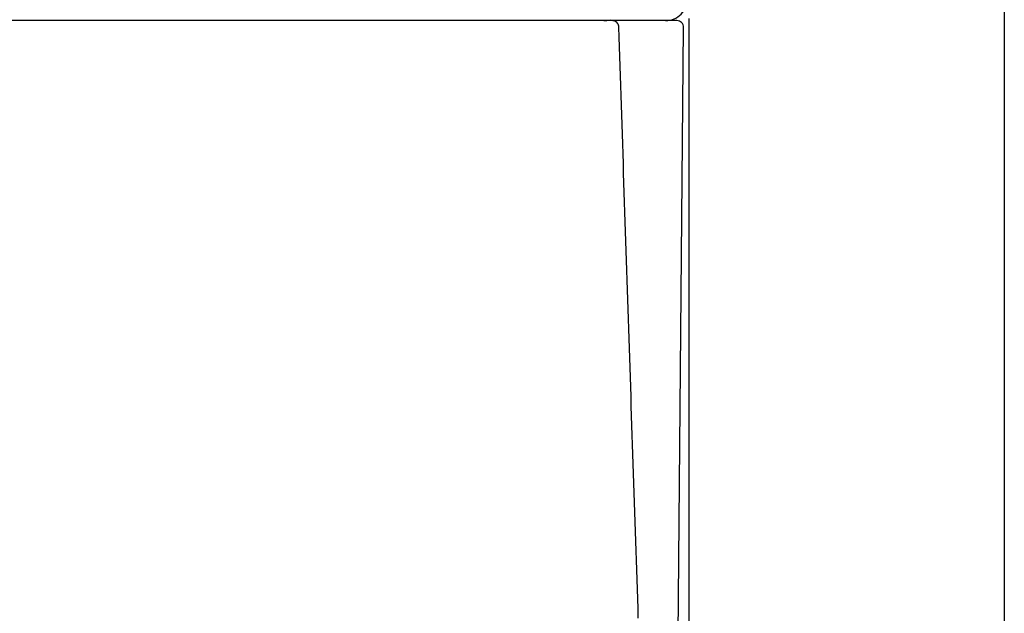
# Model space of a CAD drawing. Extents: x -1073 to 1134, y -999 to 737.
# Drawn here: x 105 to 150, y -643 to -616 of the extents above; entities that cross this region are included whole.
import ezdxf

# ---------------------------------------------------------------- set-up
doc = ezdxf.new("R2010")
doc.units = 0
doc.header["$LTSCALE"] = 20
doc.layers.add('DETAIL', color=5, linetype='CONTINUOUS')
doc.layers.add('OUTLINE', color=3, linetype='CONTINUOUS')

msp = doc.modelspace()

# ---------------------------------------------------------------- linework, layer by layer
at = {"layer": 'DETAIL', "color": 5, "linetype": 'CONTINUOUS'}
for p, q in [((149.996, -275.096), (149.996, -667.587)), ((135.197, -616.096), (-135.197, -616.096)), ((132.28, -616.096), (132.278, -616.096)), ((132.282, -616.096), (132.28, -616.096)), ((132.284, -616.096), (132.282, -616.096)), ((132.286, -616.096), (132.284, -616.096)), ((132.288, -616.096), (132.286, -616.096)), ((132.29, -616.096), (132.288, -616.096)), ((132.292, -616.096), (132.29, -616.096)), ((132.294, -616.096), (132.292, -616.096)), ((132.295, -616.096), (132.294, -616.096)), ((132.297, -616.096), (132.295, -616.096)), ((132.299, -616.096), (132.297, -616.096)), ((132.301, -616.097), (132.299, -616.096)), ((132.303, -616.097), (132.301, -616.097)), ((132.305, -616.097), (132.303, -616.097)), ((132.307, -616.097), (132.305, -616.097)), ((132.309, -616.097), (132.307, -616.097)), ((132.311, -616.097), (132.309, -616.097)), ((132.312, -616.098), (132.311, -616.097)), ((132.314, -616.098), (132.312, -616.098)), ((132.316, -616.098), (132.314, -616.098)), ((132.318, -616.098), (132.316, -616.098)), ((132.32, -616.099), (132.318, -616.098)), ((132.322, -616.099), (132.32, -616.099)), ((132.324, -616.099), (132.322, -616.099)), ((132.326, -616.1), (132.324, -616.099)), ((132.327, -616.1), (132.326, -616.1)), ((132.329, -616.1), (132.327, -616.1)), ((132.331, -616.1), (132.329, -616.1)), ((132.333, -616.101), (132.331, -616.1)), ((132.335, -616.101), (132.333, -616.101)), ((132.337, -616.102), (132.335, -616.101)), ((132.339, -616.102), (132.337, -616.102)), ((132.341, -616.102), (132.339, -616.102)), ((132.342, -616.103), (132.341, -616.102)), ((132.344, -616.103), (132.342, -616.103)), ((132.346, -616.104), (132.344, -616.103)), ((132.348, -616.104), (132.346, -616.104)), ((132.35, -616.105), (132.348, -616.104)), ((132.352, -616.105), (132.35, -616.105)), ((132.353, -616.106), (132.352, -616.105)), ((132.355, -616.106), (132.353, -616.106)), ((132.357, -616.107), (132.355, -616.106)), ((132.359, -616.107), (132.357, -616.107)), ((132.361, -616.108), (132.359, -616.107)), ((132.363, -616.108), (132.361, -616.108)), ((132.364, -616.109), (132.363, -616.108)), ((132.366, -616.109), (132.364, -616.109)), ((132.368, -616.11), (132.366, -616.109)), ((132.37, -616.11), (132.368, -616.11)), ((132.372, -616.111), (132.37, -616.11)), ((132.374, -616.112), (132.372, -616.111)), ((132.375, -616.112), (132.374, -616.112)), ((132.377, -616.113), (132.375, -616.112)), ((132.379, -616.114), (132.377, -616.113)), ((132.381, -616.114), (132.379, -616.114)), ((132.382, -616.115), (132.381, -616.114)), ((132.384, -616.116), (132.382, -616.115)), ((132.386, -616.116), (132.384, -616.116)), ((132.388, -616.117), (132.386, -616.116)), ((132.39, -616.118), (132.388, -616.117)), ((132.391, -616.118), (132.39, -616.118)), ((132.393, -616.119), (132.391, -616.118)), ((132.395, -616.12), (132.393, -616.119)), ((132.397, -616.121), (132.395, -616.12)), ((132.398, -616.121), (132.397, -616.121)), ((132.4, -616.122), (132.398, -616.121)), ((132.402, -616.123), (132.4, -616.122)), ((132.403, -616.124), (132.402, -616.123)), ((132.405, -616.125), (132.403, -616.124)), ((132.407, -616.126), (132.405, -616.125)), ((132.409, -616.126), (132.407, -616.126)), ((132.41, -616.127), (132.409, -616.126)), ((132.412, -616.128), (132.41, -616.127)), ((132.414, -616.129), (132.412, -616.128)), ((132.415, -616.13), (132.414, -616.129)), ((132.417, -616.131), (132.415, -616.13)), ((132.419, -616.132), (132.417, -616.131)), ((132.42, -616.133), (132.419, -616.132)), ((132.422, -616.134), (132.42, -616.133)), ((132.424, -616.134), (132.422, -616.134)), ((132.425, -616.135), (132.424, -616.134)), ((132.427, -616.136), (132.425, -616.135)), ((132.429, -616.137), (132.427, -616.136)), ((132.43, -616.138), (132.429, -616.137)), ((132.432, -616.139), (132.43, -616.138)), ((132.434, -616.14), (132.432, -616.139)), ((132.435, -616.141), (132.434, -616.14)), ((132.437, -616.142), (132.435, -616.141)), ((132.438, -616.143), (132.437, -616.142)), ((132.44, -616.145), (132.438, -616.143)), ((132.442, -616.146), (132.44, -616.145)), ((132.443, -616.147), (132.442, -616.146)), ((132.445, -616.148), (132.443, -616.147)), ((132.446, -616.149), (132.445, -616.148)), ((132.448, -616.15), (132.446, -616.149)), ((132.449, -616.151), (132.448, -616.15)), ((132.451, -616.152), (132.449, -616.151)), ((132.452, -616.153), (132.451, -616.152)), ((132.454, -616.154), (132.452, -616.153)), ((132.455, -616.156), (132.454, -616.154)), ((132.457, -616.157), (132.455, -616.156)), ((132.458, -616.158), (132.457, -616.157)), ((132.46, -616.159), (132.458, -616.158)), ((132.461, -616.16), (132.46, -616.159)), ((132.463, -616.161), (132.461, -616.16)), ((132.464, -616.163), (132.463, -616.161)), ((132.466, -616.164), (132.464, -616.163)), ((132.467, -616.165), (132.466, -616.164)), ((132.469, -616.166), (132.467, -616.165)), ((132.47, -616.168), (132.469, -616.166)), ((132.472, -616.169), (132.47, -616.168)), ((132.473, -616.17), (132.472, -616.169)), ((132.475, -616.171), (132.473, -616.17)), ((132.476, -616.173), (132.475, -616.171)), ((132.477, -616.174), (132.476, -616.173)), ((132.479, -616.175), (132.477, -616.174)), ((132.48, -616.177), (132.479, -616.175)), ((132.482, -616.178), (132.48, -616.177)), ((132.483, -616.179), (132.482, -616.178)), ((132.484, -616.181), (132.483, -616.179)), ((132.486, -616.182), (132.484, -616.181)), ((132.487, -616.183), (132.486, -616.182)), ((132.488, -616.185), (132.487, -616.183)), ((132.49, -616.186), (132.488, -616.185)), ((132.491, -616.188), (132.49, -616.186)), ((132.492, -616.189), (132.491, -616.188)), ((132.494, -616.19), (132.492, -616.189)), ((132.495, -616.192), (132.494, -616.19)), ((132.496, -616.193), (132.495, -616.192)), ((132.498, -616.195), (132.496, -616.193)), ((132.499, -616.196), (132.498, -616.195)), ((132.5, -616.197), (132.499, -616.196)), ((132.501, -616.199), (132.5, -616.197)), ((132.503, -616.2), (132.501, -616.199)), ((132.504, -616.202), (132.503, -616.2)), ((132.505, -616.203), (132.504, -616.202)), ((132.506, -616.205), (132.505, -616.203)), ((132.507, -616.206), (132.506, -616.205)), ((132.509, -616.208), (132.507, -616.206)), ((132.51, -616.209), (132.509, -616.208)), ((132.511, -616.211), (132.51, -616.209)), ((132.512, -616.212), (132.511, -616.211)), ((132.513, -616.214), (132.512, -616.212)), ((132.514, -616.215), (132.513, -616.214)), ((132.516, -616.217), (132.514, -616.215)), ((132.517, -616.218), (132.516, -616.217)), ((132.518, -616.22), (132.517, -616.218)), ((132.519, -616.222), (132.518, -616.22)), ((132.52, -616.223), (132.519, -616.222)), ((132.521, -616.225), (132.52, -616.223)), ((132.522, -616.226), (132.521, -616.225)), ((132.523, -616.228), (132.522, -616.226)), ((132.524, -616.23), (132.523, -616.228)), ((132.525, -616.231), (132.524, -616.23)), ((132.526, -616.233), (132.525, -616.231)), ((132.527, -616.234), (132.526, -616.233)), ((132.528, -616.236), (132.527, -616.234)), ((132.529, -616.238), (132.528, -616.236)), ((132.53, -616.239), (132.529, -616.238)), ((132.531, -616.241), (132.53, -616.239)), ((132.532, -616.243), (132.531, -616.241)), ((132.533, -616.244), (132.532, -616.243)), ((132.534, -616.246), (132.533, -616.244)), ((132.535, -616.248), (132.534, -616.246)), ((132.536, -616.249), (132.535, -616.248)), ((132.537, -616.251), (132.536, -616.249)), ((132.538, -616.253), (132.537, -616.251)), ((132.539, -616.254), (132.538, -616.253)), ((132.54, -616.256), (132.539, -616.254)), ((132.541, -616.258), (132.54, -616.256)), ((132.542, -616.26), (132.541, -616.258)), ((132.542, -616.261), (132.542, -616.26)), ((132.543, -616.263), (132.542, -616.261)), ((132.544, -616.265), (132.543, -616.263)), ((132.545, -616.266), (132.544, -616.265)), ((132.546, -616.268), (132.545, -616.266)), ((132.546, -616.27), (132.546, -616.268)), ((132.547, -616.272), (132.546, -616.27)), ((132.548, -616.273), (132.547, -616.272)), ((132.549, -616.275), (132.548, -616.273)), ((132.55, -616.277), (132.549, -616.275)), ((132.55, -616.279), (132.55, -616.277)), ((132.551, -616.281), (132.55, -616.279)), ((132.552, -616.282), (132.551, -616.281)), ((132.553, -616.284), (132.552, -616.282)), ((132.553, -616.286), (132.553, -616.284)), ((132.554, -616.288), (132.553, -616.286)), ((132.555, -616.29), (132.554, -616.288)), ((132.555, -616.291), (132.555, -616.29)), ((132.556, -616.293), (132.555, -616.291)), ((132.557, -616.295), (132.556, -616.293)), ((132.557, -616.297), (132.557, -616.295)), ((132.558, -616.299), (132.557, -616.297)), ((132.558, -616.3), (132.558, -616.299)), ((132.559, -616.302), (132.558, -616.3)), ((132.56, -616.304), (132.559, -616.302)), ((132.56, -616.306), (132.56, -616.304)), ((132.561, -616.308), (132.56, -616.306)), ((132.561, -616.31), (132.561, -616.308)), ((132.562, -616.311), (132.561, -616.31)), ((132.562, -616.313), (132.562, -616.311)), ((132.563, -616.315), (132.562, -616.313)), ((132.563, -616.317), (132.563, -616.315)), ((132.564, -616.319), (132.563, -616.317)), ((132.564, -616.321), (132.564, -616.319)), ((132.565, -616.323), (132.564, -616.321)), ((132.565, -616.324), (132.565, -616.323)), ((132.566, -616.326), (132.565, -616.324)), ((132.566, -616.328), (132.566, -616.326)), ((132.567, -616.33), (132.566, -616.328)), ((132.567, -616.332), (132.567, -616.33)), ((132.567, -616.334), (132.567, -616.332)), ((132.568, -616.336), (132.567, -616.334)), ((132.568, -616.338), (132.568, -616.336)), ((132.568, -616.34), (132.568, -616.338)), ((132.569, -616.341), (132.568, -616.34)), ((132.569, -616.343), (132.569, -616.341)), ((132.569, -616.345), (132.569, -616.343)), ((132.57, -616.347), (132.569, -616.345)), ((132.57, -616.349), (132.57, -616.347)), ((132.57, -616.351), (132.57, -616.349)), ((132.571, -616.353), (132.57, -616.351)), ((132.571, -616.355), (132.571, -616.353)), ((132.571, -616.357), (132.571, -616.355)), ((132.571, -616.359), (132.571, -616.357)), ((132.572, -616.361), (132.571, -616.359)), ((132.572, -616.362), (132.572, -616.361)), ((132.572, -616.364), (132.572, -616.362)), ((132.572, -616.366), (132.572, -616.364)), ((132.572, -616.368), (132.572, -616.366)), ((132.573, -616.37), (132.572, -616.368)), ((132.573, -616.372), (132.573, -616.37)), ((132.573, -616.374), (132.573, -616.372)), ((132.573, -616.376), (132.573, -616.374)), ((135.731, -615.999), (135.747, -665.588)), ((132.573, -616.378), (132.573, -616.376)), ((132.573, -616.38), (132.573, -616.378)), ((132.573, -616.382), (132.573, -616.38)), ((132.573, -616.384), (132.573, -616.382)), ((132.573, -616.386), (132.573, -616.384)), ((132.574, -616.388), (132.573, -616.386)), ((132.574, -616.389), (132.574, -616.388)), ((132.574, -616.391), (132.574, -616.389)), ((132.574, -616.393), (132.574, -616.391)), ((132.574, -616.395), (132.574, -616.393)), ((132.574, -616.397), (132.574, -616.395)), ((132.588, -616.836), (132.574, -616.397)), ((135.098, -662.148), (135.497, -616.398)), ((132.603, -617.275), (132.588, -616.836)), ((132.617, -617.715), (132.603, -617.275)), ((132.631, -618.154), (132.617, -617.715)), ((132.646, -618.593), (132.631, -618.154)), ((132.66, -619.032), (132.646, -618.593)), ((132.675, -619.471), (132.66, -619.032)), ((132.689, -619.91), (132.675, -619.471)), ((132.704, -620.349), (132.689, -619.91)), ((132.718, -620.789), (132.704, -620.349)), ((132.732, -621.228), (132.718, -620.789)), ((132.747, -621.667), (132.732, -621.228)), ((132.761, -622.106), (132.747, -621.667)), ((132.776, -622.545), (132.761, -622.106)), ((132.79, -622.984), (132.776, -622.545)), ((132.805, -623.424), (132.79, -622.984)), ((132.819, -623.863), (132.805, -623.424)), ((132.834, -624.302), (132.819, -623.863)), ((132.848, -624.741), (132.834, -624.302)), ((132.863, -625.18), (132.848, -624.741)), ((132.877, -625.619), (132.863, -625.18)), ((132.891, -626.058), (132.877, -625.619)), ((132.906, -626.497), (132.891, -626.058)), ((132.92, -626.936), (132.906, -626.497)), ((132.935, -627.375), (132.92, -626.936)), ((132.949, -627.814), (132.935, -627.375)), ((132.964, -628.254), (132.949, -627.814)), ((132.978, -628.693), (132.964, -628.254)), ((132.993, -629.133), (132.978, -628.693)), ((133.007, -629.573), (132.993, -629.133)), ((133.022, -630.013), (133.007, -629.573)), ((133.036, -630.452), (133.022, -630.013)), ((133.051, -630.891), (133.036, -630.452)), ((133.065, -631.33), (133.051, -630.891)), ((133.08, -631.767), (133.065, -631.33)), ((133.094, -632.204), (133.08, -631.767)), ((133.108, -632.64), (133.094, -632.204)), ((133.123, -633.076), (133.108, -632.64)), ((133.137, -633.511), (133.123, -633.076)), ((133.151, -633.946), (133.137, -633.511)), ((133.166, -634.381), (133.151, -633.946)), ((133.18, -634.816), (133.166, -634.381)), ((133.194, -635.251), (133.18, -634.816)), ((133.209, -635.686), (133.194, -635.251)), ((133.223, -636.122), (133.209, -635.686)), ((133.237, -636.557), (133.223, -636.122)), ((133.252, -636.993), (133.237, -636.557)), ((133.266, -637.428), (133.252, -636.993)), ((133.281, -637.864), (133.266, -637.428)), ((133.295, -638.3), (133.281, -637.864)), ((133.309, -638.735), (133.295, -638.3)), ((133.324, -639.171), (133.309, -638.735)), ((133.338, -639.606), (133.324, -639.171)), ((133.353, -640.042), (133.338, -639.606)), ((133.367, -640.477), (133.353, -640.042)), ((133.381, -640.912), (133.367, -640.477)), ((133.396, -641.348), (133.381, -640.912)), ((133.41, -641.783), (133.396, -641.348)), ((133.424, -642.218), (133.41, -641.783)), ((133.439, -642.654), (133.424, -642.218)), ((133.453, -643.089), (133.439, -642.654))]:
    msp.add_line(p, q, dxfattribs=at)
for centre, radius, start, end in [((134.684, -615.095), 1, 270, 0.022), ((131.889, -615.121), 0.974, 270.0054, 287.0509), ((135.197, -616.396), 0.3, 359.5, 90)]:
    msp.add_arc(centre, radius, start, end, dxfattribs=at)
at = {"layer": 'OUTLINE', "color": 3, "linetype": 'CONTINUOUS'}
msp.add_line((149.996, -275.096), (149.996, -667.587), dxfattribs=at)

doc.saveas('drawing.dxf')
